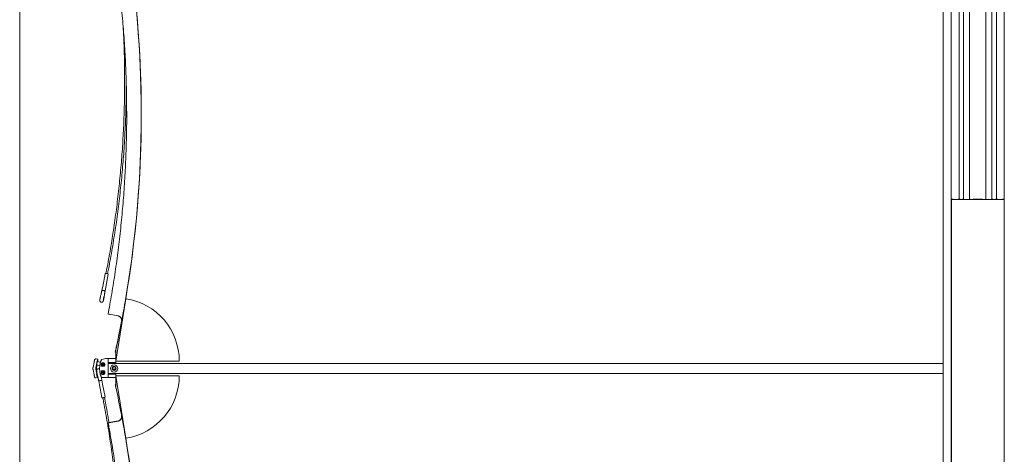
# Model space of a CAD drawing. Units: inches. Extents: x -25.5 to 33.5, y 0.5 to 21.5.
# Drawn here: x -24.1 to -22.9, y 8 to 8.5 of the extents above; entities that cross this region are included whole.
import ezdxf

# ---------------------------------------------------------------- set-up
doc = ezdxf.new("R2010")
doc.units = ezdxf.units.IN
doc.header["$MEASUREMENT"] = 0

msp = doc.modelspace()

# ---------------------------------------------------------------- linework, layer by layer
at = {"color": 7, "linetype": 'Continuous', "lineweight": 15}
for p, q in [((-24.0741, 8.9322), (-24.0741, 4.4582)), ((-23.0098, 8.9069), (-23.0098, 4.4986)), ((-23.0005, 8.9068), (-23.0005, 8.3107)), ((-22.9916, 8.9067), (-22.9916, 8.3106)), ((-22.9864, 8.9067), (-22.9864, 8.3106)), ((-22.9794, 8.9067), (-22.9794, 8.3106)), ((-22.9606, 8.3106), (-22.9606, 8.9067)), ((-22.9536, 8.3106), (-22.9536, 8.9067)), ((-22.9484, 8.3106), (-22.9484, 8.9067)), ((-22.9395, 8.3107), (-22.9395, 8.9068)), ((-23.934, 8.409), (-23.934, 8.409)), ((-23.0005, 8.3106), (-23.0005, 4.4986)), ((-23.0004, 8.3106), (-23.0004, 4.4986)), ((-22.9985, 8.3107), (-23.0003, 8.3107)), ((-22.9981, 8.3106), (-22.9926, 8.3106)), ((-22.9915, 8.3107), (-22.9915, 8.3107)), ((-22.9902, 8.3107), (-22.9905, 8.3107)), ((-22.9875, 8.3107), (-22.9878, 8.3107)), ((-22.9865, 8.3107), (-22.9865, 8.3107)), ((-22.9792, 8.3109), (-22.9788, 8.3107)), ((-22.9788, 8.3109), (-22.9788, 8.3109)), ((-22.9612, 8.3109), (-22.9612, 8.3109)), ((-22.9611, 8.3107), (-22.9608, 8.3109)), ((-22.9534, 8.3107), (-22.9534, 8.3107)), ((-22.9522, 8.3107), (-22.9525, 8.3107)), ((-22.9494, 8.3107), (-22.9497, 8.3107)), ((-22.9485, 8.3107), (-22.9485, 8.3107)), ((-22.9474, 8.3106), (-22.9418, 8.3106)), ((-22.9396, 8.3107), (-22.9415, 8.3107)), ((-22.9396, 8.3106), (-22.9396, 4.4986)), ((-22.9394, 4.4986), (-22.9394, 8.3106)), ((-23.9743, 8.2272), (-23.9747, 8.2253)), ((-23.9728, 8.2249), (-23.9724, 8.2269)), ((-23.9724, 8.2268), (-23.9724, 8.2269)), ((-23.9757, 8.2249), (-23.9785, 8.2101)), ((-23.9748, 8.2094), (-23.972, 8.2242)), ((-23.9785, 8.2101), (-23.9794, 8.2058)), ((-23.9777, 8.2054), (-23.9777, 8.2054)), ((-23.9777, 8.2054), (-23.9777, 8.2054)), ((-23.9757, 8.2051), (-23.9748, 8.2094)), ((-23.9804, 8.2009), (-23.9809, 8.1993)), ((-23.9767, 8.1987), (-23.9765, 8.2003)), ((-23.9632, 8.124), (-23.952, 8.196)), ((-23.9632, 8.124), (-23.952, 8.196)), ((-23.952, 8.196), (-23.952, 8.196)), ((-23.9802, 8.1919), (-23.9801, 8.1919)), ((-23.971, 8.178), (-23.9608, 8.1761)), ((-23.9567, 8.17), (-23.9567, 8.17)), ((-23.9633, 8.1376), (-23.964, 8.1344)), ((-23.964, 8.1344), (-23.9633, 8.1376)), ((-23.9632, 8.1383), (-23.9632, 8.1383)), ((-23.9632, 8.1383), (-23.9632, 8.124)), ((-23.9867, 8.1266), (-23.9869, 8.1265)), ((-23.984, 8.1261), (-23.9862, 8.1266)), ((-23.9843, 8.1261), (-23.9841, 8.1261)), ((-23.975, 8.1271), (-23.9794, 8.1258)), ((-23.972, 8.1271), (-23.9747, 8.1271)), ((-23.9747, 8.1271), (-23.9747, 8.1271)), ((-23.9632, 8.1271), (-23.972, 8.1271)), ((-23.972, 8.1258), (-23.972, 8.1271)), ((-23.972, 8.1271), (-23.972, 8.1271)), ((-23.972, 8.1271), (-23.972, 8.1259)), ((-23.972, 8.1258), (-23.972, 8.1217)), ((-23.964, 8.1344), (-23.9632, 8.1344)), ((-23.964, 8.1344), (-23.964, 8.1344)), ((-23.9885, 8.1226), (-23.9896, 8.1167)), ((-23.9896, 8.1142), (-23.9885, 8.1083)), ((-23.9854, 8.122), (-23.9865, 8.1161)), ((-23.9865, 8.1148), (-23.9854, 8.1089)), ((-23.985, 8.1197), (-23.9856, 8.1163)), ((-23.9856, 8.1151), (-23.9854, 8.1137)), ((-23.9855, 8.1197), (-23.9818, 8.119)), ((-23.981, 8.1228), (-23.9847, 8.1235)), ((-23.9839, 8.1151), (-23.9839, 8.1151)), ((-23.9784, 8.121), (-23.9784, 8.121)), ((-23.9777, 8.1188), (-23.9777, 8.1188)), ((-23.972, 8.1223), (-23.9632, 8.1223)), ((-23.972, 8.109), (-23.972, 8.1217)), ((-23.0098, 8.1213), (-23.972, 8.1213)), ((-23.97, 8.1223), (-23.97, 8.1213)), ((-23.9632, 8.124), (-23.9632, 8.124)), ((-23.8902, 8.124), (-23.9632, 8.124)), ((-23.9632, 8.124), (-23.9632, 8.1216)), ((-23.9632, 8.1216), (-23.9632, 8.1213)), ((-23.8902, 8.124), (-23.8902, 8.124)), ((-23.9864, 8.1046), (-23.9843, 8.105)), ((-23.9853, 8.1114), (-23.9855, 8.1114)), ((-23.9847, 8.1076), (-23.9846, 8.1077)), ((-23.9846, 8.1076), (-23.9842, 8.1059)), ((-23.9843, 8.105), (-23.9841, 8.1051)), ((-23.9791, 8.105), (-23.972, 8.105)), ((-23.9791, 8.105), (-23.9791, 8.105)), ((-23.9784, 8.1119), (-23.9784, 8.1119)), ((-23.9777, 8.1097), (-23.9777, 8.1097)), ((-23.972, 8.1097), (-23.0098, 8.1097)), ((-23.972, 8.109), (-23.972, 8.105)), ((-23.9632, 8.1088), (-23.972, 8.1088)), ((-23.972, 8.1051), (-23.9632, 8.1051)), ((-23.97, 8.1097), (-23.97, 8.1088)), ((-23.9632, 8.1097), (-23.9632, 8.1095)), ((-23.9632, 8.1095), (-23.9632, 8.107)), ((-23.9632, 8.107), (-23.952, 8.0349)), ((-23.8902, 8.107), (-23.9632, 8.107)), ((-23.8902, 8.107), (-23.9632, 8.107)), ((-23.9632, 8.107), (-23.9632, 8.107)), ((-23.9632, 8.107), (-23.9632, 8.0927)), ((-23.8902, 8.107), (-23.8902, 8.107)), ((-23.9831, 8.1011), (-23.9823, 8.0968)), ((-23.9823, 8.0968), (-23.9794, 8.0821)), ((-23.9814, 8.1015), (-23.9814, 8.1015)), ((-23.9814, 8.1015), (-23.9814, 8.1015)), ((-23.9786, 8.0975), (-23.9794, 8.1019)), ((-23.9794, 8.1019), (-23.9794, 8.1019)), ((-23.9794, 8.1019), (-23.9794, 8.1019)), ((-23.9757, 8.0828), (-23.9786, 8.0975)), ((-23.964, 8.0966), (-23.9633, 8.0934)), ((-23.9632, 8.0966), (-23.964, 8.0966)), ((-23.964, 8.0966), (-23.964, 8.0966)), ((-23.964, 8.0966), (-23.9632, 8.0966)), ((-23.964, 8.0966), (-23.964, 8.0966)), ((-23.9633, 8.0934), (-23.9632, 8.0927)), ((-23.9784, 8.0816), (-23.978, 8.0797)), ((-23.9761, 8.0801), (-23.9765, 8.082)), ((-23.9761, 8.0801), (-23.9761, 8.0801)), ((-23.971, 8.053), (-23.9608, 8.0549)), ((-23.9608, 8.0549), (-23.971, 8.053)), ((-23.9608, 8.0548), (-23.971, 8.0529)), ((-23.971, 8.0529), (-23.9608, 8.0548))]:
    msp.add_line(p, q, dxfattribs=at)
at = {"color": 7, "linetype": 'Continuous', "lineweight": 15, "flags": 128}
for points in [[(-23.0003, 8.3107), (-23.0004, 8.3107), (-23.0005, 8.3107), (-23.0005, 8.3106), (-23.0005, 8.3106), (-23.0005, 8.3106), (-23.0005, 8.3106), (-23.0005, 8.3106), (-23.0004, 8.3106)], [(-22.981, 8.3106), (-22.9816, 8.3106), (-22.9821, 8.3106), (-22.9827, 8.3106), (-22.9833, 8.3106), (-22.9838, 8.3106), (-22.9844, 8.3106), (-22.985, 8.3106), (-22.9856, 8.3106)], [(-22.9544, 8.3106), (-22.955, 8.3106), (-22.9555, 8.3106), (-22.9561, 8.3106), (-22.9567, 8.3106), (-22.9573, 8.3106), (-22.9578, 8.3106), (-22.9584, 8.3106), (-22.959, 8.3106)], [(-22.9396, 8.3106), (-22.9395, 8.3106), (-22.9394, 8.3106), (-22.9394, 8.3106), (-22.9394, 8.3106), (-22.9394, 8.3106), (-22.9395, 8.3107), (-22.9395, 8.3107), (-22.9396, 8.3107)], [(-23.9775, 8.1966), (-23.9776, 8.1961), (-23.9777, 8.1956), (-23.9777, 8.1952), (-23.9778, 8.1949), (-23.9777, 8.1947), (-23.9777, 8.1947), (-23.9776, 8.1948), (-23.9775, 8.1951), (-23.9774, 8.1954), (-23.9773, 8.1959), (-23.9772, 8.1964), (-23.9771, 8.197), (-23.977, 8.1975), (-23.9769, 8.198), (-23.9769, 8.1983), (-23.9769, 8.1986), (-23.9769, 8.1987), (-23.977, 8.1986), (-23.9771, 8.1984), (-23.9772, 8.1981), (-23.9773, 8.1977), (-23.9774, 8.1971), (-23.9775, 8.1966)], [(-23.9747, 8.1271), (-23.9749, 8.1271), (-23.975, 8.1271)], [(-23.9846, 8.1236), (-23.9847, 8.1236), (-23.9848, 8.1233), (-23.9849, 8.123), (-23.985, 8.1225), (-23.9851, 8.122), (-23.9852, 8.1215), (-23.9853, 8.1209), (-23.9854, 8.1205), (-23.9854, 8.1201), (-23.9855, 8.1198), (-23.9854, 8.1197), (-23.9854, 8.1197), (-23.9854, 8.1197)], [(-23.9846, 8.1235), (-23.9846, 8.1236), (-23.9846, 8.1236)], [(-23.9854, 8.1115), (-23.9854, 8.1114), (-23.9855, 8.1112), (-23.9854, 8.1109), (-23.9854, 8.1104), (-23.9853, 8.1099), (-23.9852, 8.1093), (-23.9851, 8.1088), (-23.985, 8.1083), (-23.9848, 8.108), (-23.9847, 8.1077), (-23.9847, 8.1076), (-23.9846, 8.1076), (-23.9846, 8.1077)], [(-23.9853, 8.1114), (-23.9854, 8.1115), (-23.9854, 8.1115)], [(-23.9841, 8.1051), (-23.984, 8.1052), (-23.984, 8.1052)], [(-23.9824, 8.1013), (-23.9827, 8.1012), (-23.9829, 8.1012), (-23.983, 8.1012), (-23.9831, 8.1011), (-23.9831, 8.1011), (-23.983, 8.1012), (-23.9829, 8.1012), (-23.9826, 8.1012)], [(-23.9801, 8.1017), (-23.9799, 8.1018), (-23.9796, 8.1018), (-23.9795, 8.1019), (-23.9794, 8.1019), (-23.9794, 8.1019), (-23.9795, 8.1019), (-23.9797, 8.1018), (-23.9799, 8.1018)], [(-23.971, 8.0529), (-23.9714, 8.0528), (-23.9718, 8.0528), (-23.9721, 8.0527), (-23.9722, 8.0527), (-23.9722, 8.0527), (-23.9721, 8.0528), (-23.9718, 8.0528), (-23.9714, 8.0529), (-23.971, 8.053)], [(-23.971, 8.053), (-23.9714, 8.0529), (-23.9717, 8.0528), (-23.9719, 8.0528), (-23.972, 8.0528), (-23.9719, 8.0528), (-23.9717, 8.0528), (-23.9714, 8.0529), (-23.971, 8.0529)]]:
    msp.add_lwpolyline(points, dxfattribs=at)
at = {"color": 7, "linetype": 'Continuous', "lineweight": 15}
for centre, radius in [((-23.9781, 8.1199), 0.00119), ((-23.9781, 8.1199), 0.00092), ((-23.9654, 8.1155), 0.00423), ((-23.9654, 8.1155), 0.00228), ((-23.9654, 8.1158), 0.00163), ((-23.9781, 8.1108), 0.00119), ((-23.9781, 8.1108), 0.00092)]:
    msp.add_circle(centre, radius, dxfattribs=at)
for centre, radius, start, end in [((-25.2066, 8.409), 1.2726, 349.1746, 10.8254), ((-25.2066, 8.409), 1.2726, 350.3647, 9.6353), ((-22.97, 13.6743), 5.3637, 269.6752, 270.3248), ((-22.9985, 8.3087), 0.00196, 85.5056, 91.4954), ((-22.9982, 8.3123), 0.00168, 265.2122, 271.4481), ((-22.9923, 8.3215), 0.0108, 268.465, 274.3097), ((-22.991, 8.3029), 0.00786, 86.7499, 93.478), ((-22.989, 8.3339), 0.0233, 267.0068, 272.9932), ((-22.987, 8.3029), 0.00786, 86.522, 93.2501), ((-22.9858, 8.3196), 0.00901, 265.3424, 271.4671), ((-22.9804, 8.3295), 0.0189, 268.2476, 274.7437), ((-22.9793, 8.3088), 0.0021, 85.8151, 91.1973), ((-22.9792, 8.3037), 0.00723, 86.3384, 91.2128), ((-22.9773, 8.315), 0.00436, 251.0367, 272.1035), ((-22.9756, 8.345), 0.0344, 267.4394, 270.4134), ((-22.97, 17.9396), 9.6289, 269.96776, 270.03224), ((-22.9643, 8.345), 0.0344, 269.5866, 272.5606), ((-22.9626, 8.315), 0.00436, 267.8965, 288.9633), ((-22.9608, 8.3046), 0.00629, 88.4221, 94.0267), ((-22.9596, 8.3295), 0.0189, 265.2563, 271.7524), ((-22.9606, 8.3088), 0.0021, 88.8027, 94.1849), ((-22.9542, 8.3196), 0.00901, 268.5329, 274.6576), ((-22.9529, 8.3029), 0.00786, 86.7499, 93.478), ((-22.951, 8.3339), 0.0233, 267.0068, 272.9932), ((-22.949, 8.3029), 0.00786, 86.522, 93.2501), ((-22.9477, 8.3215), 0.0108, 265.6903, 271.535), ((-22.9418, 8.3123), 0.00168, 268.5519, 274.7878), ((-22.9415, 8.3087), 0.00196, 88.5046, 94.4944), ((-23.9731, 8.2299), 0.00489, 251.1334, 261.6769), ((-23.9726, 8.2296), 0.00468, 254.794, 267.7412), ((-23.9787, 8.2073), 0.00164, 243.6784, 262.3349), ((-23.9716, 8.2366), 0.0317, 256.772, 258.9842), ((-23.9702, 8.243), 0.0383, 258.7625, 260.7112), ((-23.9757, 8.2081), 0.00299, 256.5704, 271.2096), ((-25.2066, 8.409), 1.2726, 347.7165, 350.3647), ((-23.9631, 8.124), 0.0729, 0.0076, 81.191), ((-23.9631, 8.124), 0.0729, 0.0076, 81.191), ((-23.969, 8.1905), 0.0127, 255.1198, 260.9838), ((-25.2066, 8.409), 1.2726, 347.6843, 349.1747), ((-25.2066, 8.409), 1.2726, 347.6843, 349.1747), ((-25.2066, 8.409), 1.2726, 347.7165, 349.1747), ((-23.9706, 8.1201), 0.0149, 156.42, 172.7917), ((-23.9901, 8.1252), 0.00606, 342.6946, 8.5961), ((-23.9833, 8.1155), 0.00327, 169.0374, 190.9619), ((-23.9824, 8.1157), 0.00327, 169.0374, 190.9619), ((-23.9547, 8.1154), 0.0274, 166.0677, 193.9323), ((-23.9782, 8.1199), 0.00228, 127.7843, 51.9533), ((-23.9781, 8.1199), 0.00119, 286.8294, 106.4854), ((-23.9654, 8.1161), 0.00163, 186.3285, 353.6715), ((-23.9743, 8.11), 0.0112, 185.7519, 206.6029), ((-23.9782, 8.1108), 0.00228, 307.7843, 231.9533), ((-23.9781, 8.1108), 0.00119, 286.8294, 106.4854), ((-23.9631, 8.107), 0.0729, 278.809, 359.9924), ((-25.2066, 7.8219), 1.2726, 9.6353, 12.2835), ((-23.993, 8.1614), 0.0811, 280.3639, 280.9807), ((-23.9987, 8.192), 0.1122, 280.8852, 281.31), ((-25.2066, 7.8219), 1.2726, 349.1746, 10.8254), ((-25.2066, 7.8219), 1.2726, 350.3647, 9.6353)]:
    msp.add_arc(centre, radius, start, end, dxfattribs=at)
for points, knots in [([(-23.9722, 8.6398), (-23.9718, 8.6376), (-23.9706, 8.6312), (-23.9688, 8.6206), (-23.9667, 8.6081), (-23.9647, 8.5955), (-23.9629, 8.5828), (-23.9612, 8.5702), (-23.9596, 8.5575), (-23.9582, 8.5449), (-23.9569, 8.5322), (-23.9557, 8.5195), (-23.9546, 8.5068), (-23.9537, 8.494), (-23.9529, 8.4813), (-23.9522, 8.4686), (-23.9517, 8.4558), (-23.9513, 8.4431), (-23.951, 8.4303), (-23.9509, 8.4176), (-23.9508, 8.4048), (-23.9509, 8.3921), (-23.9512, 8.3793), (-23.9515, 8.3666), (-23.952, 8.3538), (-23.9527, 8.3411), (-23.9534, 8.3284), (-23.9543, 8.3156), (-23.9553, 8.3029), (-23.9565, 8.2902), (-23.9577, 8.2775), (-23.9591, 8.2648), (-23.9607, 8.2522), (-23.9623, 8.2395), (-23.9641, 8.2269), (-23.966, 8.2143), (-23.9681, 8.2017), (-23.9701, 8.1897), (-23.9716, 8.1819), (-23.9722, 8.1782)], [0, 0, 0, 0, 0.014454, 0.04193, 0.069406, 0.096882, 0.124357, 0.151833, 0.179309, 0.206785, 0.234261, 0.261737, 0.289213, 0.316689, 0.344165, 0.371641, 0.399116, 0.426592, 0.454068, 0.481544, 0.50902, 0.536496, 0.563972, 0.591448, 0.618924, 0.6464, 0.673876, 0.701351, 0.728827, 0.756303, 0.783779, 0.811255, 0.838731, 0.866207, 0.893683, 0.921159, 0.948635, 0.976111, 1, 1, 1, 1]), ([(-23.9549, 8.5102), (-23.9548, 8.5078), (-23.9545, 8.5014), (-23.954, 8.4908), (-23.9536, 8.4786), (-23.9533, 8.4664), (-23.9532, 8.4542), (-23.9532, 8.442), (-23.9533, 8.4297), (-23.9536, 8.4175), (-23.9539, 8.4053), (-23.9544, 8.3931), (-23.9551, 8.3809), (-23.9558, 8.3687), (-23.9567, 8.3565), (-23.9578, 8.3444), (-23.9589, 8.3322), (-23.9602, 8.3201), (-23.9616, 8.3079), (-23.9631, 8.2958), (-23.9648, 8.2837), (-23.9666, 8.2717), (-23.9685, 8.2596), (-23.9705, 8.2476), (-23.9725, 8.2368), (-23.9738, 8.23), (-23.9743, 8.2272)], [0, 0, 0, 0, 0.0254063, 0.0683517, 0.111297, 0.1542423, 0.1971877, 0.240133, 0.2830783, 0.3260237, 0.368969, 0.4119143, 0.4548597, 0.497805, 0.5407504, 0.5836957, 0.6266411, 0.6695864, 0.7125318, 0.7554771, 0.7984225, 0.8413678, 0.8843132, 0.9272585, 0.9702039, 1, 1, 1, 1]), ([(-23.9724, 8.2269), (-23.972, 8.229), (-23.9708, 8.2351), (-23.969, 8.2452), (-23.9669, 8.2572), (-23.965, 8.2693), (-23.9631, 8.2814), (-23.9615, 8.2935), (-23.9599, 8.3056), (-23.9585, 8.3177), (-23.9572, 8.3299), (-23.956, 8.3421), (-23.955, 8.3542), (-23.954, 8.3664), (-23.9533, 8.3786), (-23.9526, 8.3908), (-23.9521, 8.4031), (-23.9517, 8.4153), (-23.9514, 8.4275), (-23.9513, 8.4362), (-23.9513, 8.4408), (-23.9513, 8.4414)], [0, 0, 0, 0, 0.029814, 0.086439, 0.143063, 0.199688, 0.256312, 0.312937, 0.369561, 0.426186, 0.48281, 0.539435, 0.596059, 0.652684, 0.709308, 0.765933, 0.822557, 0.879182, 0.935806, 0.992431, 1, 1, 1, 1]), ([(-23.9747, 8.2253), (-23.9747, 8.2253), (-23.9749, 8.2254), (-23.975, 8.2254), (-23.9751, 8.2254), (-23.9752, 8.2254), (-23.9754, 8.2253), (-23.9755, 8.2252), (-23.9756, 8.225), (-23.9757, 8.2249), (-23.9757, 8.2249)], [0, 0, 0, 0, 0.146446, 0.389836, 0.477502, 0.561098, 0.667394, 0.790009, 0.929269, 1, 1, 1, 1]), ([(-23.972, 8.2242), (-23.972, 8.2242), (-23.972, 8.2243), (-23.972, 8.2245), (-23.9721, 8.2246), (-23.9722, 8.2247), (-23.9723, 8.2248), (-23.9724, 8.2248), (-23.9724, 8.2249), (-23.9725, 8.2249), (-23.9726, 8.2249), (-23.9727, 8.225), (-23.9727, 8.225)], [0, 0, 0, 0, 0.074544, 0.204548, 0.310487, 0.401156, 0.478391, 0.541943, 0.605568, 0.710823, 0.961432, 1, 1, 1, 1]), ([(-23.9794, 8.2058), (-23.9794, 8.2057), (-23.9795, 8.2051), (-23.9797, 8.2043), (-23.9798, 8.2035), (-23.9799, 8.2032), (-23.9799, 8.2031)], [0, 0, 0, 0, 0.198133, 0.575224, 0.952295, 1, 1, 1, 1]), ([(-23.9789, 8.2057), (-23.9787, 8.2056), (-23.9784, 8.2056), (-23.978, 8.2055), (-23.9778, 8.2054), (-23.9777, 8.2054)], [0, 0, 0, 0, 0.45686, 0.91372, 1, 1, 1, 1]), ([(-23.9777, 8.2054), (-23.9775, 8.2054), (-23.9771, 8.2053), (-23.9766, 8.2052), (-23.9764, 8.2052), (-23.9764, 8.2052)], [0, 0, 0, 0, 0.456851, 0.913702, 1, 1, 1, 1]), ([(-23.9761, 8.2025), (-23.9761, 8.2026), (-23.9761, 8.2029), (-23.976, 8.2036), (-23.9758, 8.2045), (-23.9757, 8.205), (-23.9757, 8.2051)], [0, 0, 0, 0, 0.0304741, 0.4241145, 0.8187118, 1, 1, 1, 1]), ([(-23.9809, 8.1993), (-23.9809, 8.1992), (-23.981, 8.1989), (-23.9811, 8.1983), (-23.9812, 8.1976), (-23.9814, 8.197), (-23.9815, 8.1963), (-23.9816, 8.1957), (-23.9817, 8.1951), (-23.9817, 8.1945), (-23.9817, 8.1941), (-23.9817, 8.1938), (-23.9817, 8.1935), (-23.9816, 8.1932), (-23.9815, 8.1928), (-23.9812, 8.1925), (-23.9809, 8.1922), (-23.9806, 8.192), (-23.9803, 8.192), (-23.9802, 8.1919)], [0, 0, 0, 0, 0.0386425, 0.1131118, 0.1868487, 0.2602581, 0.3337266, 0.4075612, 0.4823321, 0.559205, 0.6416579, 0.6928931, 0.745715, 0.7829461, 0.823708, 0.86824, 0.9157914, 0.9653049, 1, 1, 1, 1]), ([(-23.9799, 8.2031), (-23.98, 8.2028), (-23.9801, 8.2022), (-23.9803, 8.2015), (-23.9804, 8.2011), (-23.9804, 8.2009)], [0, 0, 0, 0, 0.378041, 0.809937, 1, 1, 1, 1]), ([(-23.9802, 8.1919), (-23.9801, 8.1919), (-23.9799, 8.1919), (-23.9795, 8.1919), (-23.9791, 8.192), (-23.9788, 8.1921), (-23.9785, 8.1924), (-23.9783, 8.1926), (-23.9781, 8.1928), (-23.978, 8.193), (-23.9779, 8.1933), (-23.9778, 8.1937), (-23.9776, 8.1941), (-23.9775, 8.1947), (-23.9773, 8.1953), (-23.9772, 8.196), (-23.9771, 8.1965), (-23.977, 8.1969), (-23.977, 8.197)], [0, 0, 0, 0, 0.01876, 0.080069, 0.134787, 0.184754, 0.230926, 0.274016, 0.315763, 0.360897, 0.417118, 0.50717, 0.599002, 0.685982, 0.777265, 0.86638, 0.954624, 1, 1, 1, 1]), ([(-23.977, 8.197), (-23.977, 8.1971), (-23.9769, 8.1974), (-23.9768, 8.198), (-23.9767, 8.1984), (-23.9767, 8.1986), (-23.9767, 8.1987)], [0, 0, 0, 0, 0.178489, 0.547606, 0.903244, 1, 1, 1, 1]), ([(-23.9765, 8.2003), (-23.9765, 8.2005), (-23.9764, 8.2009), (-23.9763, 8.2016), (-23.9762, 8.2022), (-23.9761, 8.2025)], [0, 0, 0, 0, 0.21581, 0.622823, 1, 1, 1, 1]), ([(-23.9608, 8.1761), (-23.9605, 8.176), (-23.96, 8.1759), (-23.9592, 8.1755), (-23.9584, 8.175), (-23.9578, 8.1744), (-23.9573, 8.1737), (-23.9569, 8.1729), (-23.9567, 8.172), (-23.9565, 8.1711), (-23.9566, 8.1704), (-23.9567, 8.17)], [0, 0, 0, 0, 0.107513, 0.215026, 0.32255, 0.430074, 0.537455, 0.644835, 0.751914, 0.858992, 1, 1, 1, 1]), ([(-23.9567, 8.17), (-23.9566, 8.1703), (-23.9566, 8.1706), (-23.9566, 8.171), (-23.9566, 8.171)], [0, 0, 0, 0, 0.891253, 1, 1, 1, 1]), ([(-23.9869, 8.1265), (-23.987, 8.1264), (-23.9872, 8.1264), (-23.9874, 8.1262), (-23.9875, 8.126), (-23.9876, 8.1259), (-23.9877, 8.1256), (-23.9879, 8.1253), (-23.988, 8.1248), (-23.9881, 8.1243), (-23.9883, 8.1237), (-23.9884, 8.1231), (-23.9885, 8.1228), (-23.9885, 8.1226)], [0, 0, 0, 0, 0.068304, 0.115369, 0.164169, 0.219673, 0.296196, 0.441943, 0.559657, 0.683424, 0.803559, 0.922335, 1, 1, 1, 1]), ([(-23.9862, 8.1266), (-23.9862, 8.1266), (-23.9864, 8.1266), (-23.9866, 8.1266), (-23.9867, 8.1266), (-23.9867, 8.1266)], [0, 0, 0, 0, 0.147102, 0.831124, 1, 1, 1, 1]), ([(-23.9794, 8.1258), (-23.9794, 8.1258), (-23.9795, 8.1258), (-23.9797, 8.1257), (-23.9798, 8.1255), (-23.98, 8.1254), (-23.9801, 8.1252), (-23.9802, 8.125), (-23.9804, 8.1246), (-23.9806, 8.1241), (-23.9808, 8.1236), (-23.981, 8.123), (-23.9812, 8.1224), (-23.9813, 8.1221), (-23.9813, 8.122)], [0, 0, 0, 0, 0.018576, 0.0655555, 0.1101842, 0.1581995, 0.2185014, 0.3159856, 0.4362808, 0.5637853, 0.6869738, 0.8104267, 0.9342825, 1, 1, 1, 1]), ([(-23.9747, 8.1271), (-23.9748, 8.1271), (-23.9749, 8.1271), (-23.975, 8.1271), (-23.975, 8.1271)], [0, 0, 0, 0, 0.604107, 1, 1, 1, 1]), ([(-23.9896, 8.1167), (-23.9897, 8.1166), (-23.9897, 8.1161), (-23.9898, 8.1153), (-23.9897, 8.1147), (-23.9896, 8.1143), (-23.9896, 8.1142)], [0, 0, 0, 0, 0.210359, 0.57799, 0.926652, 1, 1, 1, 1]), ([(-23.9839, 8.115), (-23.984, 8.115), (-23.9842, 8.115), (-23.9845, 8.1148), (-23.9849, 8.1146), (-23.9851, 8.1143), (-23.9853, 8.114), (-23.9854, 8.1137), (-23.9854, 8.1134), (-23.9855, 8.1131), (-23.9855, 8.1128), (-23.9854, 8.1123), (-23.9854, 8.1118), (-23.9853, 8.1112), (-23.9852, 8.1105), (-23.9851, 8.1098), (-23.985, 8.1091), (-23.9848, 8.1085), (-23.9847, 8.1079), (-23.9846, 8.1076), (-23.9846, 8.1076)], [0, 0, 0, 0, 0.023962, 0.073333, 0.117662, 0.158399, 0.196328, 0.232282, 0.268512, 0.309242, 0.363526, 0.447636, 0.521316, 0.598661, 0.672759, 0.745611, 0.818029, 0.890475, 0.963261, 1, 1, 1, 1]), ([(-23.982, 8.1144), (-23.982, 8.1144), (-23.9821, 8.1145), (-23.9824, 8.1147), (-23.9827, 8.115), (-23.9832, 8.1151), (-23.9835, 8.1151), (-23.9838, 8.1151), (-23.9839, 8.1151)], [0, 0, 0, 0, 0.08772, 0.269426, 0.465519, 0.673107, 0.887699, 1, 1, 1, 1]), ([(-23.9768, 8.1217), (-23.9768, 8.1217), (-23.9771, 8.1219), (-23.9777, 8.1221), (-23.9784, 8.1222), (-23.9791, 8.122), (-23.9795, 8.1218), (-23.9796, 8.1217)], [0, 0, 0, 0, 0.0798969, 0.3285726, 0.579836, 0.8544677, 1, 1, 1, 1]), ([(-23.9781, 8.1208), (-23.9781, 8.1208), (-23.9783, 8.1207), (-23.9784, 8.1204), (-23.9785, 8.1202), (-23.9785, 8.1201), (-23.9785, 8.1201)], [0, 0, 0, 0, 0.22366, 0.584366, 0.917572, 1, 1, 1, 1]), ([(-23.9785, 8.1201), (-23.9785, 8.12), (-23.9784, 8.1198), (-23.9783, 8.1195), (-23.9781, 8.1193), (-23.9778, 8.1192), (-23.9776, 8.1192), (-23.9776, 8.1192)], [0, 0, 0, 0, 0.212545, 0.424521, 0.64957, 0.871682, 1, 1, 1, 1]), ([(-23.9674, 8.1145), (-23.9675, 8.1146), (-23.9676, 8.1148), (-23.9677, 8.1152), (-23.9677, 8.1155), (-23.9677, 8.1157), (-23.9677, 8.1157)], [0, 0, 0, 0, 0.330683, 0.661653, 0.975495, 1, 1, 1, 1]), ([(-23.9635, 8.1145), (-23.9636, 8.1144), (-23.9638, 8.1141), (-23.9643, 8.1137), (-23.9649, 8.1135), (-23.9655, 8.1134), (-23.9661, 8.1135), (-23.9666, 8.1137), (-23.9671, 8.1141), (-23.9673, 8.1144), (-23.9674, 8.1145), (-23.9674, 8.1145)], [0, 0, 0, 0, 0.162247, 0.2844657, 0.4074075, 0.5144929, 0.6145918, 0.7152157, 0.8226263, 0.9797404, 1, 1, 1, 1]), ([(-23.9632, 8.1155), (-23.9632, 8.1155), (-23.9632, 8.1153), (-23.9633, 8.115), (-23.9634, 8.1147), (-23.9635, 8.1146), (-23.9635, 8.1145)], [0, 0, 0, 0, 0.166721, 0.465488, 0.7937, 1, 1, 1, 1]), ([(-23.9885, 8.1083), (-23.9885, 8.1082), (-23.9884, 8.1079), (-23.9883, 8.1074), (-23.9882, 8.1068), (-23.988, 8.1063), (-23.9879, 8.1058), (-23.9878, 8.1055), (-23.9876, 8.1052), (-23.9875, 8.1051), (-23.9874, 8.1049), (-23.9871, 8.1047), (-23.9868, 8.1046), (-23.9865, 8.1046), (-23.9864, 8.1046), (-23.9863, 8.1046)], [0, 0, 0, 0, 0.057124, 0.166301, 0.275966, 0.386615, 0.499528, 0.618525, 0.691821, 0.752601, 0.803427, 0.856947, 0.915075, 0.976299, 1, 1, 1, 1]), ([(-23.9842, 8.1059), (-23.9841, 8.1058), (-23.984, 8.1053), (-23.9838, 8.1046), (-23.9836, 8.1038), (-23.9835, 8.1032), (-23.9835, 8.103)], [0, 0, 0, 0, 0.168879, 0.48756, 0.807735, 1, 1, 1, 1]), ([(-23.9835, 8.103), (-23.9835, 8.1029), (-23.9834, 8.1024), (-23.9832, 8.1018), (-23.9831, 8.1013), (-23.9831, 8.1011)], [0, 0, 0, 0, 0.215693, 0.753713, 1, 1, 1, 1]), ([(-23.9813, 8.1087), (-23.9813, 8.1087), (-23.9812, 8.1084), (-23.981, 8.1079), (-23.9808, 8.1073), (-23.9806, 8.1067), (-23.9804, 8.1062), (-23.9802, 8.1058), (-23.98, 8.1055), (-23.9798, 8.1053), (-23.9796, 8.1052), (-23.9794, 8.105), (-23.9791, 8.105), (-23.979, 8.105)], [0, 0, 0, 0, 0.0312696, 0.1510133, 0.2724911, 0.3934338, 0.5149502, 0.6387636, 0.7725151, 0.8342245, 0.8854625, 0.9403903, 1, 1, 1, 1]), ([(-23.9798, 8.1038), (-23.9798, 8.104), (-23.9799, 8.1046), (-23.98, 8.1052), (-23.98, 8.1055), (-23.9801, 8.1056)], [0, 0, 0, 0, 0.349679, 0.890461, 1, 1, 1, 1]), ([(-23.9794, 8.1018), (-23.9794, 8.102), (-23.9795, 8.1025), (-23.9797, 8.1032), (-23.9797, 8.1037), (-23.9798, 8.1038)], [0, 0, 0, 0, 0.279525, 0.811486, 1, 1, 1, 1]), ([(-23.9796, 8.109), (-23.9795, 8.1089), (-23.9792, 8.1087), (-23.9787, 8.1085), (-23.9779, 8.1085), (-23.9772, 8.1087), (-23.9769, 8.1089), (-23.9768, 8.109)], [0, 0, 0, 0, 0.090342, 0.340936, 0.593976, 0.86891, 1, 1, 1, 1]), ([(-23.9785, 8.111), (-23.9785, 8.1111), (-23.9784, 8.1113), (-23.9783, 8.1115), (-23.9781, 8.1117), (-23.9781, 8.1117)], [0, 0, 0, 0, 0.339077, 0.677247, 1, 1, 1, 1]), ([(-23.9776, 8.11), (-23.9776, 8.11), (-23.9778, 8.11), (-23.978, 8.1101), (-23.9782, 8.1103), (-23.9784, 8.1106), (-23.9785, 8.1108), (-23.9785, 8.1109), (-23.9785, 8.111)], [0, 0, 0, 0, 0.0957789, 0.2926689, 0.5114694, 0.7384521, 0.9481304, 1, 1, 1, 1]), ([(-23.9826, 8.1012), (-23.9827, 8.1012), (-23.983, 8.1012), (-23.9831, 8.1011), (-23.9831, 8.1012), (-23.9831, 8.1012)], [0, 0, 0, 0, 0.4548233, 0.9096464, 1, 1, 1, 1]), ([(-23.9814, 8.1015), (-23.9816, 8.1014), (-23.982, 8.1013), (-23.9824, 8.1013), (-23.9826, 8.1012), (-23.9826, 8.1012)], [0, 0, 0, 0, 0.456851, 0.913702, 1, 1, 1, 1]), ([(-23.9801, 8.1017), (-23.9803, 8.1017), (-23.9807, 8.1016), (-23.9811, 8.1015), (-23.9814, 8.1015), (-23.9814, 8.1015)], [0, 0, 0, 0, 0.4568595, 0.9137195, 1, 1, 1, 1]), ([(-23.9794, 8.1019), (-23.9795, 8.1019), (-23.9795, 8.1018), (-23.9798, 8.1018), (-23.9801, 8.1017), (-23.9801, 8.1017)], [0, 0, 0, 0, 0.404903, 0.809806, 1, 1, 1, 1]), ([(-23.9794, 8.0821), (-23.9794, 8.082), (-23.9794, 8.0819), (-23.9793, 8.0818), (-23.9791, 8.0817), (-23.979, 8.0816), (-23.9789, 8.0816), (-23.9788, 8.0816), (-23.9787, 8.0816), (-23.9787, 8.0816), (-23.9787, 8.0816), (-23.9786, 8.0816), (-23.9786, 8.0816), (-23.9785, 8.0816), (-23.9784, 8.0816)], [0, 0, 0, 0, 0.09195, 0.211223, 0.308803, 0.391376, 0.459988, 0.513293, 0.546632, 0.570477, 0.601218, 0.664025, 0.872819, 1, 1, 1, 1]), ([(-23.978, 8.0797), (-23.9776, 8.0776), (-23.9765, 8.0715), (-23.9746, 8.0614), (-23.9725, 8.0493), (-23.9706, 8.0373), (-23.9688, 8.0252), (-23.9671, 8.0131), (-23.9656, 8.001), (-23.9641, 7.9888), (-23.9628, 7.9767), (-23.9617, 7.9645), (-23.9606, 7.9524), (-23.9597, 7.9402), (-23.9589, 7.928), (-23.9583, 7.9158), (-23.9577, 7.9036), (-23.9573, 7.8914), (-23.9571, 7.8792), (-23.9569, 7.8669), (-23.9569, 7.8547), (-23.957, 7.8425), (-23.9573, 7.8303), (-23.9577, 7.8181), (-23.9582, 7.8059), (-23.9588, 7.7937), (-23.9596, 7.7815), (-23.9605, 7.7693), (-23.9615, 7.7571), (-23.9626, 7.745), (-23.9639, 7.7328), (-23.9653, 7.7207), (-23.9668, 7.7086), (-23.9685, 7.6965), (-23.9703, 7.6844), (-23.9722, 7.6724), (-23.9743, 7.6603), (-23.9762, 7.6495), (-23.9775, 7.6428), (-23.978, 7.64)], [0, 0, 0, 0, 0.014525, 0.042134, 0.069743, 0.097352, 0.124961, 0.15257, 0.180179, 0.207789, 0.235398, 0.263007, 0.290616, 0.318225, 0.345834, 0.373443, 0.401052, 0.428662, 0.456271, 0.48388, 0.511489, 0.539098, 0.566707, 0.594316, 0.621926, 0.649535, 0.677144, 0.704753, 0.732362, 0.759971, 0.78758, 0.81519, 0.842799, 0.870408, 0.898017, 0.925626, 0.953235, 0.980844, 1, 1, 1, 1]), ([(-23.9767, 8.082), (-23.9767, 8.082), (-23.9766, 8.082), (-23.9764, 8.082), (-23.9762, 8.0821), (-23.9762, 8.0821), (-23.9762, 8.0821), (-23.9761, 8.0821), (-23.976, 8.0822), (-23.9758, 8.0823), (-23.9757, 8.0825), (-23.9757, 8.0827), (-23.9757, 8.0828), (-23.9757, 8.0828)], [0, 0, 0, 0, 0.066326, 0.264988, 0.466882, 0.523361, 0.551182, 0.578643, 0.63886, 0.745859, 0.848926, 0.957438, 1, 1, 1, 1]), ([(-23.9712, 8.0529), (-23.9716, 8.055), (-23.9726, 8.0612), (-23.9742, 8.0703), (-23.9756, 8.0772), (-23.9761, 8.0801)], [0, 0, 0, 0, 0.237459, 0.679839, 1, 1, 1, 1]), ([(-23.9567, 8.0609), (-23.9566, 8.0607), (-23.9565, 8.0601), (-23.9566, 8.0592), (-23.9568, 8.0583), (-23.9572, 8.0575), (-23.9576, 8.0568), (-23.9582, 8.0561), (-23.9589, 8.0556), (-23.9598, 8.0551), (-23.9604, 8.0549), (-23.9608, 8.0548)], [0, 0, 0, 0, 0.106724, 0.213448, 0.32017, 0.426894, 0.533756, 0.640619, 0.747781, 0.854943, 1, 1, 1, 1]), ([(-23.9608, 8.0548), (-23.9605, 8.0549), (-23.96, 8.0551), (-23.9592, 8.0554), (-23.9584, 8.0559), (-23.9578, 8.0566), (-23.9573, 8.0573), (-23.9569, 8.0581), (-23.9567, 8.0589), (-23.9566, 8.0596), (-23.9566, 8.0599), (-23.9566, 8.06)], [0, 0, 0, 0, 0.122135, 0.24427, 0.366419, 0.488566, 0.610551, 0.732535, 0.854177, 0.975818, 1, 1, 1, 1]), ([(-23.9722, 8.0527), (-23.9718, 8.0505), (-23.9706, 8.0441), (-23.9688, 8.0336), (-23.9667, 8.021), (-23.9647, 8.0084), (-23.9629, 7.9958), (-23.9612, 7.9831), (-23.9596, 7.9705), (-23.9582, 7.9578), (-23.9569, 7.9451), (-23.9557, 7.9324), (-23.9546, 7.9197), (-23.9537, 7.907), (-23.9529, 7.8942), (-23.9522, 7.8815), (-23.9517, 7.8688), (-23.9513, 7.856), (-23.951, 7.8433), (-23.9509, 7.8305), (-23.9508, 7.8177), (-23.9509, 7.805), (-23.9512, 7.7922), (-23.9515, 7.7795), (-23.952, 7.7667), (-23.9527, 7.754), (-23.9534, 7.7413), (-23.9543, 7.7286), (-23.9553, 7.7158), (-23.9565, 7.7031), (-23.9577, 7.6904), (-23.9591, 7.6778), (-23.9607, 7.6651), (-23.9623, 7.6525), (-23.9641, 7.6398), (-23.966, 7.6272), (-23.9681, 7.6146), (-23.9701, 7.6026), (-23.9716, 7.5948), (-23.9722, 7.5912)], [0, 0, 0, 0, 0.0144539, 0.0419297, 0.0694056, 0.0968815, 0.1243574, 0.1518333, 0.1793092, 0.2067851, 0.234261, 0.2617369, 0.2892129, 0.3166888, 0.3441647, 0.3716406, 0.3991165, 0.4265924, 0.4540683, 0.4815442, 0.5090201, 0.536496, 0.5639719, 0.5914478, 0.6189238, 0.6463997, 0.6738756, 0.7013515, 0.7288274, 0.7563033, 0.7837792, 0.8112551, 0.838731, 0.8662069, 0.8936828, 0.9211587, 0.9486346, 0.9761106, 1, 1, 1, 1])]:
    msp.add_open_spline(points, degree=3, knots=knots, dxfattribs=at)

doc.saveas('drawing.dxf')
